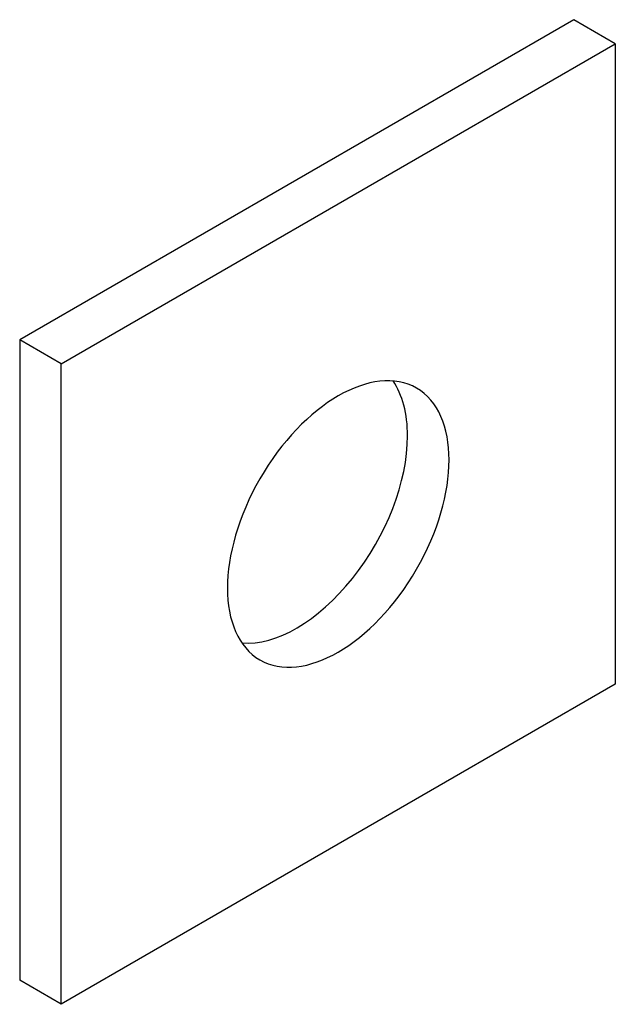
# Model space of a CAD drawing. Units: millimetres. Extents: x 63 to 904, y 44 to 638.
# Drawn here: x 556 to 572, y 235 to 260 of the extents above; entities that cross this region are included whole.
import ezdxf

# ---------------------------------------------------------------- set-up
doc = ezdxf.new("R2010")
doc.units = ezdxf.units.MM
doc.layers.add('3', color=7, linetype='Continuous')

msp = doc.modelspace()

# ---------------------------------------------------------------- linework, layer by layer
at = {"layer": '3', "linetype": 'Continuous'}
for p, q in [((570.60351, 259.84096, 48.99551), (556.484, 251.68906, 60.52404)), ((571.66247, 259.22957, 49.86015), (570.60351, 259.84096, 48.99551)), ((557.54296, 251.07767, 61.38868), (571.66247, 259.22957, 49.86015)), ((571.66247, 259.22957, 49.86015), (571.66247, 242.92576, 38.33162)), ((557.54296, 251.07767, 61.38868), (556.484, 251.68906, 60.52404)), ((556.484, 251.68906, 60.52404), (556.484, 235.38525, 48.99551)), ((557.54296, 234.77386, 49.86015), (557.54296, 251.07767, 61.38868)), ((571.66247, 242.92576, 38.33162), (557.54296, 234.77386, 49.86015)), ((557.54296, 234.77386, 49.86015), (556.484, 235.38525, 48.99551))]:
    msp.add_line(p, q, dxfattribs=at)
at = {"layer": '3', "linetype": 'Continuous', "extrusion": (-0.707107, 0.408248, -0.57735)}
msp.add_circle((-496.21112, -170.28746, -327.18316), 3.9936, dxfattribs=at)
at = {"layer": '3', "linetype": 'Continuous', "extrusion": (0.707107, -0.408248, 0.57735)}
for start, end in [(315, 344.645492), (195.354508, 315)]:
    msp.add_arc((496.21112, -170.28746, 325.68556), 3.9936, start, end, dxfattribs=at)

doc.saveas('drawing.dxf')
